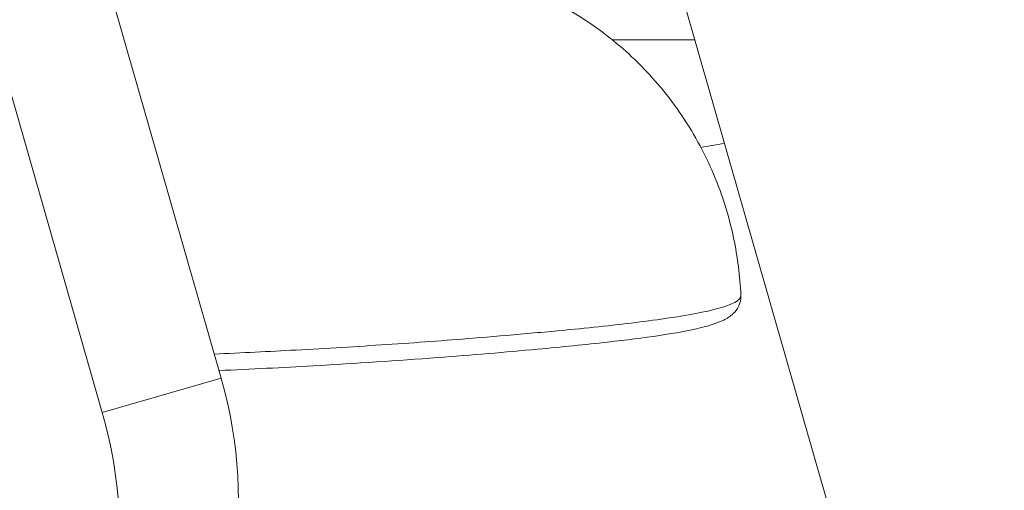
# Model space of a CAD drawing. Units: millimetres. Extents: x -3085 to 3521, y -1650 to 12435.
# Drawn here: x -18 to 35, y 1120 to 1145 of the extents above; entities that cross this region are included whole.
import ezdxf

# ---------------------------------------------------------------- set-up
doc = ezdxf.new("R2010")
doc.units = ezdxf.units.MM
doc.header["$LTSCALE"] = 1000
doc.layers.add('1 EQUIPMENT', color=7, linetype='Continuous', lineweight=18)

# ---------------------------------------------------------------- blocks, each defined once
blk = doc.blocks.new('GGWS 1001')
at = {"layer": '1 EQUIPMENT', "color": 0, "linetype": 'Continuous', "lineweight": 0}
for p, q in [((-154.877, 1641.466), (-7.111, 1125.9)), ((-13.49, 1124.071), (-161.544, 1640.645)), ((34.92, 1086.101), (17.51, 1146.846)), ((18.305, 1144.073), (13.876, 1144.073)), ((-7.111, 1125.9), (-13.49, 1124.071))]:
    blk.add_line(p, q, dxfattribs=at)
for centre, major_axis, ratio, start_param, end_param in [((-122.942, 1150.629), (175, 0), 0.11991, -0.628301, -0.615915), ((-23.13, 1121.308), (-5.51, 19.226), 0.833211, -2.629797, -1.570796)]:
    blk.add_ellipse(centre, major_axis=major_axis, ratio=ratio, start_param=start_param, end_param=end_param, dxfattribs=at)
at = {"layer": '1 EQUIPMENT', "color": 0, "linetype": 'Continuous', "lineweight": 0, "extrusion": (0, 0, -1)}
blk.add_ellipse((-29.509, 1119.48), major_axis=(5.51, -19.226), ratio=0.833211, start_param=-1.570796, end_param=-0.511796, dxfattribs=at)
at = {"layer": '1 EQUIPMENT', "color": 0, "linetype": 'Continuous', "lineweight": 0}
for points, knots in [([(-13.698, 1148.882), (-13.329, 1148.888), (-12.961, 1148.894), (-11.933, 1148.911), (-11.271, 1148.921), (-10.55, 1148.935), (-10.452, 1148.937), (-10.283, 1148.94), (-10.212, 1148.942), (-10.085, 1148.944), (-10.023, 1148.946), (-9.795, 1148.95), (-9.624, 1148.954), (-9.247, 1148.962), (-9.038, 1148.966), (-8.21, 1148.98), (-7.6, 1148.988), (-5.801, 1149), (-4.629, 1148.993), (-1.962, 1148.931), (-0.491, 1148.862), (2.269, 1148.618), (3.62, 1148.448), (6.394, 1147.855), (7.831, 1147.434), (10.243, 1146.415), (11.248, 1145.892), (13.161, 1144.666), (14.079, 1143.953), (15.813, 1142.328), (16.629, 1141.396), (18.076, 1139.366), (18.708, 1138.253), (19.737, 1135.918), (20.133, 1134.68), (20.604, 1132.412), (20.731, 1131.382), (20.782, 1130.352)], [7.358717, 7.358717, 7.358717, 7.358717, 8.468236, 8.468236, 10.466249, 10.466249, 10.784848, 10.784848, 11.023768, 11.023768, 11.206862, 11.206862, 11.713071, 11.713071, 12.35278, 12.35278, 14.272663, 14.272663, 18.0928, 18.0928, 23.204959, 23.204959, 28.242519, 28.242519, 32.934096, 32.934096, 36.324078, 36.324078, 39.775287, 39.775287, 43.455534, 43.455534, 47.261583, 47.261583, 51.122522, 51.122522, 54.219566, 54.219566, 54.219566, 54.219566]), ([(20.782, 1130.352), (20.789, 1130.225), (20.681, 1130.097), (20.051, 1129.757), (19.299, 1129.556), (17.359, 1129.186), (16.165, 1129.019), (13.597, 1128.712), (12.21, 1128.571), (10.304, 1128.391), (9.804, 1128.345), (8.353, 1128.215), (7.388, 1128.133), (4.902, 1127.933), (3.357, 1127.818), (0.187, 1127.606), (-1.436, 1127.508), (-4.545, 1127.341), (-6.014, 1127.27), (-7.484, 1127.202)], [-4.589228, -4.589228, -4.589228, -4.589228, -4.293851, -4.293851, -3.787232, -3.787232, -3.266648, -3.266648, -2.73544, -2.73544, -2.549496, -2.549496, -2.19993, -2.19993, -1.664981, -1.664981, -1.130139, -1.130139, -0.662051, -0.662051, -0.662051, -0.662051]), ([(20.782, 1130.351), (20.793, 1130.147), (20.741, 1129.925), (20.577, 1129.592), (20.477, 1129.471), (20.209, 1129.218), (20.037, 1129.115), (19.507, 1128.854), (19.115, 1128.736), (18.02, 1128.465), (17.261, 1128.327), (15.562, 1128.072), (14.619, 1127.955), (12.435, 1127.709), (11.166, 1127.584), (8.136, 1127.304), (6.341, 1127.152), (2.35, 1126.849), (0.128, 1126.701), (-3.819, 1126.478), (-5.517, 1126.394), (-7.23, 1126.316)], [0, 0, 0, 0, 1.05942, 1.05942, 2.053181, 2.053181, 3.585764, 3.585764, 6.620881, 6.620881, 10.640368, 10.640368, 14.683534, 14.683534, 19.587259, 19.587259, 26.157783, 26.157783, 33.744205, 33.744205, 39.243767, 39.243767, 39.243767, 39.243767])]:
    blk.add_open_spline(points, degree=3, knots=knots, dxfattribs=at)

msp = doc.modelspace()

# ---------------------------------------------------------------- block references
at = {"layer": '1 EQUIPMENT'}
msp.add_blockref('GGWS 1001', (0, 0), dxfattribs=at)

doc.saveas('drawing.dxf')
